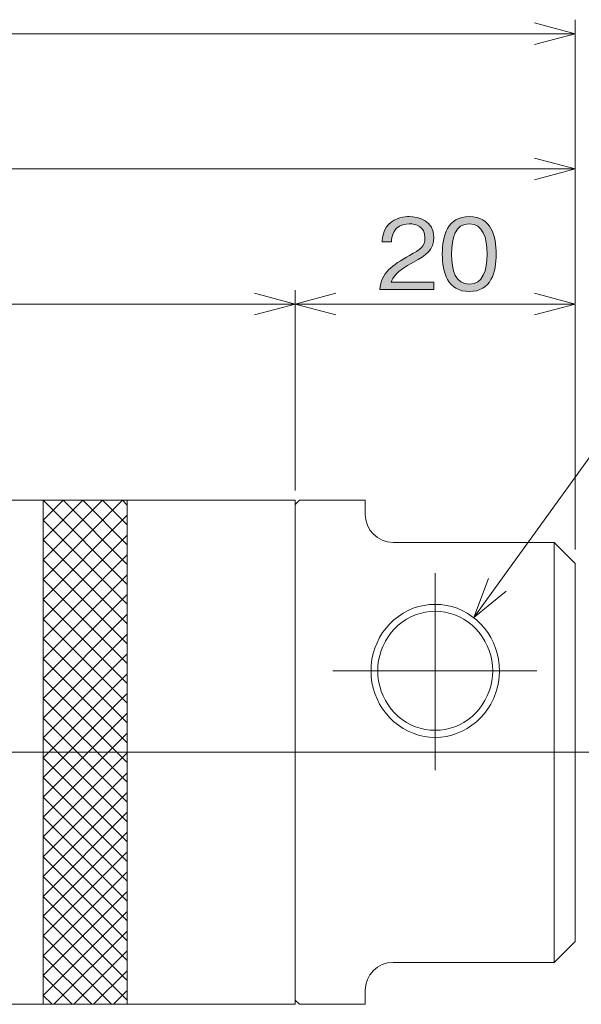
# Model space of a CAD drawing. Units: inches. Extents: x 78.8 to 131.3, y -162.9 to -134.4.
# Drawn here: x 116 to 123.4, y -160.5 to -147.7 of the extents above; entities that cross this region are included whole.
import ezdxf

# ---------------------------------------------------------------- set-up
doc = ezdxf.new("R2010")
doc.units = ezdxf.units.IN
doc.header["$MEASUREMENT"] = 0
for name, pattern in [('AI-Linetype-1', [15.695295, 9.809586, -1.961903, 1.961903, -1.961903]), ('AI-Linetype-13', [15.695295, 9.809586, -1.961903, 1.961903, -1.961903]), ('AI-Linetype-14', [15.695295, 9.809586, -1.961903, 1.961903, -1.961903])]:
    doc.linetypes.add(name, pattern=pattern)
doc.layers.add('_U+30EC_U+30A4_U+30E4_U+30FC 1', color=7, linetype='Continuous')

# ---------------------------------------------------------------- blocks, each defined once
blk = doc.blocks.new('block 5')
at = {"layer": '_U+30EC_U+30A4_U+30E4_U+30FC 1', "color": 250, "lineweight": 9, "true_color": 0x221814}
for points in [[(116.347, -154.193), (116.606, -153.935)], [(116.347, -154.451), (116.864, -153.935)], [(116.347, -154.71), (117.122, -153.935)], [(116.347, -154.967), (117.38, -153.935)], [(116.347, -155.226), (117.443, -154.13)], [(116.347, -155.484), (117.443, -154.389)], [(116.347, -155.742), (117.443, -154.647)], [(116.347, -156.001), (117.443, -154.905)], [(116.347, -156.259), (117.443, -155.164)], [(116.347, -156.517), (117.443, -155.421)], [(116.347, -156.775), (117.443, -155.68)], [(116.347, -157.032), (117.443, -155.937)], [(116.347, -157.291), (117.443, -156.196)], [(116.347, -157.548), (117.443, -156.454)], [(116.347, -157.807), (117.443, -156.712)], [(116.347, -158.065), (117.443, -156.97)], [(116.347, -158.324), (117.443, -157.228)], [(116.347, -158.582), (117.443, -157.486)], [(116.347, -158.84), (117.443, -157.745)], [(116.347, -159.098), (117.443, -158.002)], [(116.347, -159.356), (117.443, -158.261)], [(116.347, -159.614), (117.443, -158.519)], [(116.347, -159.872), (117.443, -158.777)], [(116.347, -160.131), (117.443, -159.035)], [(116.347, -160.389), (117.443, -159.294)], [(116.488, -160.506), (117.443, -159.551)], [(116.746, -160.506), (117.443, -159.809)], [(117.004, -160.506), (117.443, -160.068)], [(117.262, -160.506), (117.443, -160.326)]]:
    blk.add_lwpolyline(points, dxfattribs=at)
blk = doc.blocks.new('block 6')
at = {"layer": '_U+30EC_U+30A4_U+30E4_U+30FC 1', "color": 250, "lineweight": 9, "true_color": 0x221814}
for points in [[(116.347, -153.935), (117.443, -155.031)], [(116.606, -153.935), (117.443, -154.772)], [(116.864, -153.935), (117.443, -154.515)], [(117.122, -153.935), (117.443, -154.256)], [(117.38, -153.935), (117.443, -153.998)], [(116.347, -154.193), (117.443, -155.288)], [(116.347, -154.451), (117.443, -155.546)], [(116.347, -154.71), (117.443, -155.805)], [(116.347, -154.967), (117.443, -156.063)], [(116.347, -155.226), (117.443, -156.321)], [(116.347, -155.484), (117.443, -156.579)], [(116.347, -155.742), (117.443, -156.837)], [(116.347, -156.001), (117.443, -157.095)], [(116.347, -156.259), (117.443, -157.353)], [(116.347, -156.517), (117.443, -157.611)], [(116.347, -156.775), (117.443, -157.87)], [(116.347, -157.032), (117.443, -158.128)], [(116.347, -157.291), (117.443, -158.386)], [(116.347, -157.548), (117.443, -158.644)], [(116.347, -157.807), (117.443, -158.902)], [(116.347, -158.065), (117.443, -159.16)], [(116.347, -158.324), (117.443, -159.419)], [(116.347, -158.582), (117.443, -159.677)], [(116.347, -158.84), (117.443, -159.935)], [(116.347, -159.098), (117.443, -160.194)], [(116.347, -159.356), (117.443, -160.451)], [(116.347, -159.614), (117.24, -160.506)], [(116.347, -159.872), (116.982, -160.506)], [(116.347, -160.131), (116.724, -160.506)], [(116.347, -160.389), (116.465, -160.506)]]:
    blk.add_lwpolyline(points, dxfattribs=at)
blk = doc.blocks.new('block 12')
at = {"layer": '_U+30EC_U+30A4_U+30E4_U+30FC 1', "true_color": 0xffffff}
h = blk.add_hatch(color=7, dxfattribs=at)
h.dxf.hatch_style = 2
edge = h.paths.add_edge_path()
edge.add_spline(control_points=[(129.568, -150.592), (129.465, -150.658), (129.392, -150.698), (129.207, -150.764), (129.207, -150.764), (129.135, -150.672), (129.135, -150.672), (129.252, -150.644), (129.379, -150.612), (129.553, -150.491), (129.696, -150.392), (129.752, -150.316), (129.789, -150.264), (129.789, -150.264), (129.247, -150.264), (129.247, -150.264), (129.247, -150.264), (129.247, -150.179), (129.247, -150.179), (129.247, -150.179), (129.803, -150.179), (129.803, -150.179), (129.82, -150.179), (129.878, -150.151), (129.89, -150.146), (129.89, -150.146), (129.962, -150.251), (129.962, -150.251), (129.921, -150.267), (129.916, -150.268), (129.902, -150.284), (129.848, -150.35), (129.78, -150.43), (129.671, -150.519), (129.671, -150.519), (129.671, -151.022), (129.671, -151.022), (129.671, -151.022), (129.568, -151.022), (129.568, -151.022), (129.568, -151.022), (129.568, -150.592), (129.568, -150.592)], knot_values=[0, 0, 0, 0, 1, 1, 1, 2, 2, 2, 3, 3, 3, 4, 4, 4, 5, 5, 5, 6, 6, 6, 7, 7, 7, 8, 8, 8, 9, 9, 9, 10, 10, 10, 11, 11, 11, 12, 12, 12, 13, 13, 13, 14, 14, 14, 14], degree=3, periodic=1)
edge = h.paths.add_edge_path()
edge.add_spline(control_points=[(129.472, -149.904), (129.605, -149.941), (129.718, -150.003), (129.773, -150.036), (129.773, -150.036), (129.723, -150.119), (129.723, -150.119), (129.615, -150.054), (129.515, -150.012), (129.436, -149.983), (129.436, -149.983), (129.472, -149.904), (129.472, -149.904)], knot_values=[0, 0, 0, 0, 1, 1, 1, 2, 2, 2, 3, 3, 3, 4, 4, 4, 4], degree=3, periodic=1)
edge = h.paths.add_edge_path()
edge.add_spline(control_points=[(129.803, -150.519), (129.897, -150.574), (130.008, -150.662), (130.065, -150.715), (130.065, -150.715), (129.999, -150.787), (129.999, -150.787), (129.946, -150.738), (129.876, -150.673), (129.744, -150.592), (129.744, -150.592), (129.803, -150.519), (129.803, -150.519)], knot_values=[0, 0, 0, 0, 1, 1, 1, 2, 2, 2, 3, 3, 3, 4, 4, 4, 4], degree=3, periodic=1)
h = blk.add_hatch(color=7, dxfattribs=at)
h.dxf.hatch_style = 2
edge = h.paths.add_edge_path()
edge.add_spline(control_points=[(130.221, -150.264), (130.296, -150.294), (130.391, -150.344), (130.472, -150.4), (130.472, -150.4), (130.426, -150.49), (130.426, -150.49), (130.365, -150.443), (130.307, -150.404), (130.179, -150.348), (130.179, -150.348), (130.221, -150.264), (130.221, -150.264)], knot_values=[0, 0, 0, 0, 1, 1, 1, 2, 2, 2, 3, 3, 3, 4, 4, 4, 4], degree=3, periodic=1)
edge = h.paths.add_edge_path()
edge.add_spline(control_points=[(131.082, -150.391), (131.01, -150.49), (130.919, -150.616), (130.742, -150.763), (130.551, -150.921), (130.421, -150.965), (130.305, -151.006), (130.305, -151.006), (130.238, -150.909), (130.238, -150.909), (130.339, -150.882), (130.463, -150.848), (130.648, -150.709), (130.848, -150.557), (130.936, -150.423), (131.012, -150.307), (131.012, -150.307), (131.082, -150.391), (131.082, -150.391)], knot_values=[0, 0, 0, 0, 1, 1, 1, 2, 2, 2, 3, 3, 3, 4, 4, 4, 5, 5, 5, 6, 6, 6, 6], degree=3, periodic=1)
edge = h.paths.add_edge_path()
edge.add_spline(control_points=[(130.36, -149.973), (130.448, -150.005), (130.543, -150.061), (130.612, -150.109), (130.612, -150.109), (130.565, -150.195), (130.565, -150.195), (130.471, -150.125), (130.407, -150.093), (130.317, -150.056), (130.317, -150.056), (130.36, -149.973), (130.36, -149.973)], knot_values=[0, 0, 0, 0, 1, 1, 1, 2, 2, 2, 3, 3, 3, 4, 4, 4, 4], degree=3, periodic=1)
edge = h.paths.add_edge_path()
edge.add_spline(control_points=[(130.963, -150.175), (130.933, -150.137), (130.879, -150.081), (130.841, -150.053), (130.841, -150.053), (130.903, -150), (130.903, -150), (130.94, -150.026), (130.996, -150.082), (131.025, -150.123), (131.025, -150.123), (130.963, -150.175), (130.963, -150.175)], knot_values=[0, 0, 0, 0, 1, 1, 1, 2, 2, 2, 3, 3, 3, 4, 4, 4, 4], degree=3, periodic=1)
edge = h.paths.add_edge_path()
edge.add_spline(control_points=[(131.109, -150.093), (131.077, -150.048), (131.031, -150.007), (130.989, -149.971), (130.989, -149.971), (131.051, -149.917), (131.051, -149.917), (131.101, -149.962), (131.14, -149.995), (131.171, -150.039), (131.171, -150.039), (131.109, -150.093), (131.109, -150.093)], knot_values=[0, 0, 0, 0, 1, 1, 1, 2, 2, 2, 3, 3, 3, 4, 4, 4, 4], degree=3, periodic=1)
h = blk.add_hatch(color=7, dxfattribs=at)
h.dxf.hatch_style = 2
edge = h.paths.add_edge_path()
edge.add_spline(control_points=[(125.947, -150.952), (125.932, -150.906), (125.927, -150.871), (125.927, -150.794), (125.927, -150.794), (125.927, -150.714), (125.927, -150.714), (125.927, -150.587), (125.856, -150.556), (125.772, -150.556), (125.772, -150.556), (125.481, -150.556), (125.481, -150.556), (125.481, -150.556), (125.481, -150.952), (125.481, -150.952), (125.481, -150.952), (125.366, -150.952), (125.366, -150.952), (125.366, -150.952), (125.366, -150.025), (125.366, -150.025), (125.366, -150.025), (125.807, -150.025), (125.807, -150.025), (125.995, -150.025), (126.065, -150.158), (126.065, -150.275), (126.065, -150.344), (126.04, -150.415), (125.994, -150.458), (125.969, -150.483), (125.943, -150.494), (125.919, -150.504), (125.953, -150.514), (125.981, -150.522), (126.009, -150.57), (126.038, -150.618), (126.041, -150.677), (126.041, -150.705), (126.041, -150.705), (126.041, -150.773), (126.041, -150.773), (126.041, -150.814), (126.046, -150.856), (126.051, -150.881), (126.057, -150.91), (126.065, -150.921), (126.084, -150.934), (126.084, -150.934), (126.084, -150.952), (126.084, -150.952), (126.084, -150.952), (125.947, -150.952), (125.947, -150.952)], knot_values=[0, 0, 0, 0, 1, 1, 1, 2, 2, 2, 3, 3, 3, 4, 4, 4, 5, 5, 5, 6, 6, 6, 7, 7, 7, 8, 8, 8, 9, 9, 9, 10, 10, 10, 11, 11, 11, 12, 12, 12, 13, 13, 13, 14, 14, 14, 15, 15, 15, 16, 16, 16, 17, 17, 17, 18, 18, 18, 18], degree=3, periodic=1)
edge = h.paths.add_edge_path()
edge.add_spline(control_points=[(125.786, -150.119), (125.786, -150.119), (125.481, -150.119), (125.481, -150.119), (125.481, -150.119), (125.481, -150.465), (125.481, -150.465), (125.481, -150.465), (125.774, -150.465), (125.774, -150.465), (125.882, -150.465), (125.946, -150.386), (125.946, -150.288), (125.946, -150.2), (125.897, -150.119), (125.786, -150.119)], knot_values=[0, 0, 0, 0, 1, 1, 1, 2, 2, 2, 3, 3, 3, 4, 4, 4, 5, 5, 5, 5], degree=3, periodic=1)
h = blk.add_hatch(color=7, dxfattribs=at)
h.dxf.hatch_style = 2
edge = h.paths.add_edge_path()
edge.add_spline(control_points=[(127.197, -150.952), (127.197, -150.952), (127.197, -150.274), (127.197, -150.274), (127.197, -150.274), (127.001, -150.274), (127.001, -150.274), (127.001, -150.274), (127.001, -150.191), (127.001, -150.191), (127.084, -150.186), (127.187, -150.18), (127.226, -150.025), (127.226, -150.025), (127.314, -150.025), (127.314, -150.025), (127.314, -150.025), (127.314, -150.952), (127.314, -150.952), (127.314, -150.952), (127.197, -150.952), (127.197, -150.952)], knot_values=[0, 0, 0, 0, 1, 1, 1, 2, 2, 2, 3, 3, 3, 4, 4, 4, 5, 5, 5, 6, 6, 6, 7, 7, 7, 7], degree=3, periodic=1)
h = blk.add_hatch(color=7, dxfattribs=at)
h.dxf.hatch_style = 2
h.paths.add_polyline_path([(127.771, -150.952), (127.693, -150.952), (128.144, -150.025), (128.222, -150.025)])
h = blk.add_hatch(color=7, dxfattribs=at)
h.dxf.hatch_style = 2
edge = h.paths.add_edge_path()
edge.add_spline(control_points=[(128.674, -150.978), (128.447, -150.978), (128.322, -150.857), (128.322, -150.702), (128.322, -150.523), (128.472, -150.468), (128.516, -150.452), (128.416, -150.42), (128.36, -150.337), (128.36, -150.245), (128.36, -150.108), (128.472, -150), (128.674, -150), (128.881, -150), (128.986, -150.113), (128.986, -150.245), (128.986, -150.335), (128.933, -150.419), (128.831, -150.452), (128.876, -150.468), (129.025, -150.523), (129.025, -150.702), (129.025, -150.861), (128.896, -150.978), (128.674, -150.978)], knot_values=[0, 0, 0, 0, 1, 1, 1, 2, 2, 2, 3, 3, 3, 4, 4, 4, 5, 5, 5, 6, 6, 6, 7, 7, 7, 8, 8, 8, 8], degree=3, periodic=1)
edge = h.paths.add_edge_path()
edge.add_spline(control_points=[(128.674, -150.498), (128.538, -150.498), (128.441, -150.574), (128.441, -150.694), (128.441, -150.786), (128.502, -150.882), (128.674, -150.882), (128.844, -150.882), (128.905, -150.786), (128.905, -150.694), (128.905, -150.58), (128.817, -150.498), (128.674, -150.498)], knot_values=[0, 0, 0, 0, 1, 1, 1, 2, 2, 2, 3, 3, 3, 4, 4, 4, 4], degree=3, periodic=1)
edge = h.paths.add_edge_path()
edge.add_spline(control_points=[(128.674, -150.095), (128.584, -150.095), (128.48, -150.128), (128.48, -150.256), (128.48, -150.385), (128.585, -150.418), (128.674, -150.418), (128.759, -150.418), (128.867, -150.387), (128.867, -150.256), (128.867, -150.128), (128.763, -150.095), (128.674, -150.095)], knot_values=[0, 0, 0, 0, 1, 1, 1, 2, 2, 2, 3, 3, 3, 4, 4, 4, 4], degree=3, periodic=1)
h = blk.add_hatch(color=7, dxfattribs=at)
h.dxf.hatch_style = 2
edge = h.paths.add_edge_path()
edge.add_spline(control_points=[(126.5, -150.978), (126.315, -150.978), (126.166, -150.851), (126.166, -150.616), (126.166, -150.38), (126.316, -150.251), (126.504, -150.251), (126.563, -150.251), (126.676, -150.267), (126.747, -150.355), (126.786, -150.406), (126.795, -150.454), (126.802, -150.489), (126.802, -150.489), (126.689, -150.489), (126.689, -150.489), (126.681, -150.45), (126.661, -150.335), (126.502, -150.335), (126.32, -150.335), (126.278, -150.517), (126.278, -150.613), (126.278, -150.723), (126.328, -150.894), (126.504, -150.894), (126.663, -150.894), (126.69, -150.754), (126.696, -150.72), (126.696, -150.72), (126.812, -150.72), (126.812, -150.72), (126.777, -150.926), (126.614, -150.978), (126.5, -150.978)], knot_values=[0, 0, 0, 0, 1, 1, 1, 2, 2, 2, 3, 3, 3, 4, 4, 4, 5, 5, 5, 6, 6, 6, 7, 7, 7, 8, 8, 8, 9, 9, 9, 10, 10, 10, 11, 11, 11, 11], degree=3, periodic=1)
at = {"layer": '_U+30EC_U+30A4_U+30E4_U+30FC 1', "lineweight": 0}
blk.add_lwpolyline([(127.771, -150.952), (127.693, -150.952), (128.144, -150.025), (128.222, -150.025), (127.771, -150.952)], dxfattribs=at)
for points, knots in [([(129.472, -149.904), (129.605, -149.941), (129.718, -150.003), (129.773, -150.036), (129.773, -150.036), (129.723, -150.119), (129.723, -150.119), (129.615, -150.054), (129.515, -150.012), (129.436, -149.983), (129.436, -149.983), (129.472, -149.904), (129.472, -149.904)], [0, 0, 0, 0, 1, 1, 1, 2, 2, 2, 3, 3, 3, 4, 4, 4, 4]), ([(131.109, -150.093), (131.077, -150.048), (131.031, -150.007), (130.989, -149.971), (130.989, -149.971), (131.051, -149.917), (131.051, -149.917), (131.101, -149.962), (131.14, -149.995), (131.171, -150.039), (131.171, -150.039), (131.109, -150.093), (131.109, -150.093)], [0, 0, 0, 0, 1, 1, 1, 2, 2, 2, 3, 3, 3, 4, 4, 4, 4]), ([(125.947, -150.952), (125.932, -150.906), (125.927, -150.871), (125.927, -150.794), (125.927, -150.794), (125.927, -150.714), (125.927, -150.714), (125.927, -150.587), (125.856, -150.556), (125.772, -150.556), (125.772, -150.556), (125.481, -150.556), (125.481, -150.556), (125.481, -150.556), (125.481, -150.952), (125.481, -150.952), (125.481, -150.952), (125.366, -150.952), (125.366, -150.952), (125.366, -150.952), (125.366, -150.025), (125.366, -150.025), (125.366, -150.025), (125.807, -150.025), (125.807, -150.025), (125.995, -150.025), (126.065, -150.158), (126.065, -150.275), (126.065, -150.344), (126.04, -150.415), (125.994, -150.458), (125.969, -150.483), (125.943, -150.494), (125.919, -150.504), (125.953, -150.514), (125.981, -150.522), (126.009, -150.57), (126.038, -150.618), (126.041, -150.677), (126.041, -150.705), (126.041, -150.705), (126.041, -150.773), (126.041, -150.773), (126.041, -150.814), (126.046, -150.856), (126.051, -150.881), (126.057, -150.91), (126.065, -150.921), (126.084, -150.934), (126.084, -150.934), (126.084, -150.952), (126.084, -150.952), (126.084, -150.952), (125.947, -150.952), (125.947, -150.952)], [0, 0, 0, 0, 1, 1, 1, 2, 2, 2, 3, 3, 3, 4, 4, 4, 5, 5, 5, 6, 6, 6, 7, 7, 7, 8, 8, 8, 9, 9, 9, 10, 10, 10, 11, 11, 11, 12, 12, 12, 13, 13, 13, 14, 14, 14, 15, 15, 15, 16, 16, 16, 17, 17, 17, 18, 18, 18, 18]), ([(127.197, -150.952), (127.197, -150.952), (127.197, -150.274), (127.197, -150.274), (127.197, -150.274), (127.001, -150.274), (127.001, -150.274), (127.001, -150.274), (127.001, -150.191), (127.001, -150.191), (127.084, -150.186), (127.187, -150.18), (127.226, -150.025), (127.226, -150.025), (127.314, -150.025), (127.314, -150.025), (127.314, -150.025), (127.314, -150.952), (127.314, -150.952), (127.314, -150.952), (127.197, -150.952), (127.197, -150.952)], [0, 0, 0, 0, 1, 1, 1, 2, 2, 2, 3, 3, 3, 4, 4, 4, 5, 5, 5, 6, 6, 6, 7, 7, 7, 7]), ([(128.674, -150.978), (128.447, -150.978), (128.322, -150.857), (128.322, -150.702), (128.322, -150.523), (128.472, -150.468), (128.516, -150.452), (128.416, -150.42), (128.36, -150.337), (128.36, -150.245), (128.36, -150.108), (128.472, -150), (128.674, -150), (128.881, -150), (128.986, -150.113), (128.986, -150.245), (128.986, -150.335), (128.933, -150.419), (128.831, -150.452), (128.876, -150.468), (129.025, -150.523), (129.025, -150.702), (129.025, -150.861), (128.896, -150.978), (128.674, -150.978)], [0, 0, 0, 0, 1, 1, 1, 2, 2, 2, 3, 3, 3, 4, 4, 4, 5, 5, 5, 6, 6, 6, 7, 7, 7, 8, 8, 8, 8]), ([(130.36, -149.973), (130.448, -150.005), (130.543, -150.061), (130.612, -150.109), (130.612, -150.109), (130.565, -150.195), (130.565, -150.195), (130.471, -150.125), (130.407, -150.093), (130.317, -150.056), (130.317, -150.056), (130.36, -149.973), (130.36, -149.973)], [0, 0, 0, 0, 1, 1, 1, 2, 2, 2, 3, 3, 3, 4, 4, 4, 4]), ([(130.963, -150.175), (130.933, -150.137), (130.879, -150.081), (130.841, -150.053), (130.841, -150.053), (130.903, -150), (130.903, -150), (130.94, -150.026), (130.996, -150.082), (131.025, -150.123), (131.025, -150.123), (130.963, -150.175), (130.963, -150.175)], [0, 0, 0, 0, 1, 1, 1, 2, 2, 2, 3, 3, 3, 4, 4, 4, 4]), ([(125.786, -150.119), (125.786, -150.119), (125.481, -150.119), (125.481, -150.119), (125.481, -150.119), (125.481, -150.465), (125.481, -150.465), (125.481, -150.465), (125.774, -150.465), (125.774, -150.465), (125.882, -150.465), (125.946, -150.386), (125.946, -150.288), (125.946, -150.2), (125.897, -150.119), (125.786, -150.119)], [0, 0, 0, 0, 1, 1, 1, 2, 2, 2, 3, 3, 3, 4, 4, 4, 5, 5, 5, 5]), ([(128.674, -150.095), (128.584, -150.095), (128.48, -150.128), (128.48, -150.256), (128.48, -150.385), (128.585, -150.418), (128.674, -150.418), (128.759, -150.418), (128.867, -150.387), (128.867, -150.256), (128.867, -150.128), (128.763, -150.095), (128.674, -150.095)], [0, 0, 0, 0, 1, 1, 1, 2, 2, 2, 3, 3, 3, 4, 4, 4, 4]), ([(129.568, -150.592), (129.465, -150.658), (129.392, -150.698), (129.207, -150.764), (129.207, -150.764), (129.135, -150.672), (129.135, -150.672), (129.252, -150.644), (129.379, -150.612), (129.553, -150.491), (129.696, -150.392), (129.752, -150.316), (129.789, -150.264), (129.789, -150.264), (129.247, -150.264), (129.247, -150.264), (129.247, -150.264), (129.247, -150.179), (129.247, -150.179), (129.247, -150.179), (129.803, -150.179), (129.803, -150.179), (129.82, -150.179), (129.878, -150.151), (129.89, -150.146), (129.89, -150.146), (129.962, -150.251), (129.962, -150.251), (129.921, -150.267), (129.916, -150.268), (129.902, -150.284), (129.848, -150.35), (129.78, -150.43), (129.671, -150.519), (129.671, -150.519), (129.671, -151.022), (129.671, -151.022), (129.671, -151.022), (129.568, -151.022), (129.568, -151.022), (129.568, -151.022), (129.568, -150.592), (129.568, -150.592)], [0, 0, 0, 0, 1, 1, 1, 2, 2, 2, 3, 3, 3, 4, 4, 4, 5, 5, 5, 6, 6, 6, 7, 7, 7, 8, 8, 8, 9, 9, 9, 10, 10, 10, 11, 11, 11, 12, 12, 12, 13, 13, 13, 14, 14, 14, 14]), ([(126.5, -150.978), (126.315, -150.978), (126.166, -150.851), (126.166, -150.616), (126.166, -150.38), (126.316, -150.251), (126.504, -150.251), (126.563, -150.251), (126.676, -150.267), (126.747, -150.355), (126.786, -150.406), (126.795, -150.454), (126.802, -150.489), (126.802, -150.489), (126.689, -150.489), (126.689, -150.489), (126.681, -150.45), (126.661, -150.335), (126.502, -150.335), (126.32, -150.335), (126.278, -150.517), (126.278, -150.613), (126.278, -150.723), (126.328, -150.894), (126.504, -150.894), (126.663, -150.894), (126.69, -150.754), (126.696, -150.72), (126.696, -150.72), (126.812, -150.72), (126.812, -150.72), (126.777, -150.926), (126.614, -150.978), (126.5, -150.978)], [0, 0, 0, 0, 1, 1, 1, 2, 2, 2, 3, 3, 3, 4, 4, 4, 5, 5, 5, 6, 6, 6, 7, 7, 7, 8, 8, 8, 9, 9, 9, 10, 10, 10, 11, 11, 11, 11]), ([(130.221, -150.264), (130.296, -150.294), (130.391, -150.344), (130.472, -150.4), (130.472, -150.4), (130.426, -150.49), (130.426, -150.49), (130.365, -150.443), (130.307, -150.404), (130.179, -150.348), (130.179, -150.348), (130.221, -150.264), (130.221, -150.264)], [0, 0, 0, 0, 1, 1, 1, 2, 2, 2, 3, 3, 3, 4, 4, 4, 4]), ([(131.082, -150.391), (131.01, -150.49), (130.919, -150.616), (130.742, -150.763), (130.551, -150.921), (130.421, -150.965), (130.305, -151.006), (130.305, -151.006), (130.238, -150.909), (130.238, -150.909), (130.339, -150.882), (130.463, -150.848), (130.648, -150.709), (130.848, -150.557), (130.936, -150.423), (131.012, -150.307), (131.012, -150.307), (131.082, -150.391), (131.082, -150.391)], [0, 0, 0, 0, 1, 1, 1, 2, 2, 2, 3, 3, 3, 4, 4, 4, 5, 5, 5, 6, 6, 6, 6]), ([(128.674, -150.498), (128.538, -150.498), (128.441, -150.574), (128.441, -150.694), (128.441, -150.786), (128.502, -150.882), (128.674, -150.882), (128.844, -150.882), (128.905, -150.786), (128.905, -150.694), (128.905, -150.58), (128.817, -150.498), (128.674, -150.498)], [0, 0, 0, 0, 1, 1, 1, 2, 2, 2, 3, 3, 3, 4, 4, 4, 4]), ([(129.803, -150.519), (129.897, -150.574), (130.008, -150.662), (130.065, -150.715), (130.065, -150.715), (129.999, -150.787), (129.999, -150.787), (129.946, -150.738), (129.876, -150.673), (129.744, -150.592), (129.744, -150.592), (129.803, -150.519), (129.803, -150.519)], [0, 0, 0, 0, 1, 1, 1, 2, 2, 2, 3, 3, 3, 4, 4, 4, 4])]:
    blk.add_open_spline(points, degree=3, knots=knots, dxfattribs=at)
blk = doc.blocks.new('block 11')
at = {"layer": '_U+30EC_U+30A4_U+30E4_U+30FC 1', "color": 250, "lineweight": 9, "true_color": 0x221814}
for points in [[(121.96, -155.464), (125.019, -151.235)], [(125.019, -151.235), (131.299, -151.235)], [(121.96, -155.464), (122.155, -154.953)], [(121.96, -155.464), (122.385, -155.119)]]:
    blk.add_lwpolyline(points, dxfattribs=at)
at = {"layer": '_U+30EC_U+30A4_U+30E4_U+30FC 1'}
blk.add_blockref('block 12', (0, 0), dxfattribs=at)
blk = doc.blocks.new('block 13')
at = {"layer": '_U+30EC_U+30A4_U+30E4_U+30FC 1', "color": 250, "lineweight": 9, "true_color": 0x221814}
for points in [[(123.284, -147.852), (122.755, -147.71)], [(123.284, -154.574), (123.284, -147.669)], [(86.819, -147.852), (123.284, -147.852)], [(123.284, -147.852), (122.755, -147.992)]]:
    blk.add_lwpolyline(points, dxfattribs=at)
blk = doc.blocks.new('block 17')
at = {"layer": '_U+30EC_U+30A4_U+30E4_U+30FC 1', "color": 250, "lineweight": 9, "true_color": 0x221814}
for points in [[(123.284, -149.614), (122.755, -149.472)], [(99.738, -149.614), (123.284, -149.614)], [(123.284, -149.614), (122.755, -149.756)]]:
    blk.add_lwpolyline(points, dxfattribs=at)
blk = doc.blocks.new('block 19')
at = {"layer": '_U+30EC_U+30A4_U+30E4_U+30FC 1', "color": 250, "lineweight": 9, "true_color": 0x221814}
for points in [[(119.633, -153.808), (119.633, -151.194)], [(119.633, -151.377), (119.104, -151.235)], [(99.738, -151.377), (119.633, -151.377)], [(119.633, -151.377), (119.104, -151.518)]]:
    blk.add_lwpolyline(points, dxfattribs=at)
blk = doc.blocks.new('block 22')
at = {"layer": '_U+30EC_U+30A4_U+30E4_U+30FC 1', "true_color": 0xffffff}
h = blk.add_hatch(color=7, dxfattribs=at)
h.dxf.hatch_style = 2
edge = h.paths.add_edge_path()
edge.add_spline(control_points=[(120.737, -151.187), (120.756, -150.966), (120.892, -150.874), (121.125, -150.742), (121.263, -150.663), (121.325, -150.629), (121.325, -150.511), (121.325, -150.365), (121.206, -150.33), (121.119, -150.33), (120.901, -150.33), (120.891, -150.514), (120.888, -150.564), (120.888, -150.564), (120.767, -150.564), (120.767, -150.564), (120.771, -150.51), (120.776, -150.42), (120.85, -150.34), (120.938, -150.242), (121.071, -150.234), (121.117, -150.234), (121.249, -150.234), (121.44, -150.295), (121.44, -150.505), (121.44, -150.669), (121.344, -150.739), (121.174, -150.829), (120.94, -150.954), (120.909, -151.034), (120.883, -151.092), (120.883, -151.092), (121.44, -151.092), (121.44, -151.092), (121.44, -151.092), (121.44, -151.187), (121.44, -151.187), (121.44, -151.187), (120.737, -151.187), (120.737, -151.187)], knot_values=[0, 0, 0, 0, 1, 1, 1, 2, 2, 2, 3, 3, 3, 4, 4, 4, 5, 5, 5, 6, 6, 6, 7, 7, 7, 8, 8, 8, 9, 9, 9, 10, 10, 10, 11, 11, 11, 12, 12, 12, 13, 13, 13, 13], degree=3, periodic=1)
h = blk.add_hatch(color=7, dxfattribs=at)
h.dxf.hatch_style = 2
edge = h.paths.add_edge_path()
edge.add_spline(control_points=[(121.903, -151.213), (121.618, -151.213), (121.551, -150.958), (121.551, -150.724), (121.551, -150.49), (121.618, -150.234), (121.903, -150.234), (122.188, -150.234), (122.254, -150.493), (122.254, -150.724), (122.254, -150.956), (122.188, -151.213), (121.903, -151.213)], knot_values=[0, 0, 0, 0, 1, 1, 1, 2, 2, 2, 3, 3, 3, 4, 4, 4, 4], degree=3, periodic=1)
edge = h.paths.add_edge_path()
edge.add_spline(control_points=[(121.903, -150.33), (121.721, -150.33), (121.672, -150.515), (121.672, -150.724), (121.672, -150.941), (121.725, -151.117), (121.903, -151.117), (122.082, -151.117), (122.134, -150.94), (122.134, -150.724), (122.134, -150.509), (122.082, -150.33), (121.903, -150.33)], knot_values=[0, 0, 0, 0, 1, 1, 1, 2, 2, 2, 3, 3, 3, 4, 4, 4, 4], degree=3, periodic=1)
at = {"layer": '_U+30EC_U+30A4_U+30E4_U+30FC 1', "lineweight": 0}
for points, knots in [([(120.737, -151.187), (120.756, -150.966), (120.892, -150.874), (121.125, -150.742), (121.263, -150.663), (121.325, -150.629), (121.325, -150.511), (121.325, -150.365), (121.206, -150.33), (121.119, -150.33), (120.901, -150.33), (120.891, -150.514), (120.888, -150.564), (120.888, -150.564), (120.767, -150.564), (120.767, -150.564), (120.771, -150.51), (120.776, -150.42), (120.85, -150.34), (120.938, -150.242), (121.071, -150.234), (121.117, -150.234), (121.249, -150.234), (121.44, -150.295), (121.44, -150.505), (121.44, -150.669), (121.344, -150.739), (121.174, -150.829), (120.94, -150.954), (120.909, -151.034), (120.883, -151.092), (120.883, -151.092), (121.44, -151.092), (121.44, -151.092), (121.44, -151.092), (121.44, -151.187), (121.44, -151.187), (121.44, -151.187), (120.737, -151.187), (120.737, -151.187)], [0, 0, 0, 0, 1, 1, 1, 2, 2, 2, 3, 3, 3, 4, 4, 4, 5, 5, 5, 6, 6, 6, 7, 7, 7, 8, 8, 8, 9, 9, 9, 10, 10, 10, 11, 11, 11, 12, 12, 12, 13, 13, 13, 13]), ([(121.903, -151.213), (121.618, -151.213), (121.551, -150.958), (121.551, -150.724), (121.551, -150.49), (121.618, -150.234), (121.903, -150.234), (122.188, -150.234), (122.254, -150.493), (122.254, -150.724), (122.254, -150.956), (122.188, -151.213), (121.903, -151.213)], [0, 0, 0, 0, 1, 1, 1, 2, 2, 2, 3, 3, 3, 4, 4, 4, 4]), ([(121.903, -150.33), (121.721, -150.33), (121.672, -150.515), (121.672, -150.724), (121.672, -150.941), (121.725, -151.117), (121.903, -151.117), (122.082, -151.117), (122.134, -150.94), (122.134, -150.724), (122.134, -150.509), (122.082, -150.33), (121.903, -150.33)], [0, 0, 0, 0, 1, 1, 1, 2, 2, 2, 3, 3, 3, 4, 4, 4, 4])]:
    blk.add_open_spline(points, degree=3, knots=knots, dxfattribs=at)
blk = doc.blocks.new('block 21')
at = {"layer": '_U+30EC_U+30A4_U+30E4_U+30FC 1', "color": 250, "lineweight": 9, "true_color": 0x221814}
for points in [[(119.633, -151.377), (120.162, -151.235)], [(123.284, -151.377), (122.755, -151.235)], [(119.633, -151.377), (123.284, -151.377)], [(119.633, -151.377), (120.162, -151.518)], [(123.284, -151.377), (122.755, -151.518)]]:
    blk.add_lwpolyline(points, dxfattribs=at)
at = {"layer": '_U+30EC_U+30A4_U+30E4_U+30FC 1'}
blk.add_blockref('block 22', (0, 0), dxfattribs=at)
blk = doc.blocks.new('block 4')
at = {"layer": '_U+30EC_U+30A4_U+30E4_U+30FC 1', "color": 250, "lineweight": 9, "true_color": 0x221814}
for points in [[(119.633, -153.935), (104.757, -153.935)], [(116.347, -160.506), (116.347, -153.935)], [(117.443, -153.935), (117.443, -160.506)], [(119.633, -153.935), (119.633, -160.506)], [(119.633, -153.99), (119.688, -153.935)], [(119.688, -153.935), (120.545, -153.935)], [(120.545, -153.935), (120.545, -154.118)], [(120.911, -154.483), (123.01, -154.483)], [(123.01, -154.483), (123.284, -154.757)], [(123.01, -159.959), (123.01, -154.483)], [(123.284, -154.757), (123.284, -159.685)], [(121.459, -155.291), (121.385, -155.294), (121.313, -155.304), (121.242, -155.32), (121.172, -155.343), (121.105, -155.372), (121.04, -155.408), (120.978, -155.448), (120.92, -155.494), (120.867, -155.545), (120.817, -155.6), (120.773, -155.66), (120.733, -155.724), (120.7, -155.791), (120.672, -155.861), (120.65, -155.933), (120.634, -156.007), (120.624, -156.082), (120.622, -156.158), (120.624, -156.234), (120.634, -156.309), (120.65, -156.382), (120.672, -156.454), (120.7, -156.524), (120.733, -156.591), (120.773, -156.655), (120.817, -156.715), (120.867, -156.771), (120.92, -156.822), (120.978, -156.868), (121.04, -156.908), (121.105, -156.943), (121.172, -156.972), (121.242, -156.996), (121.313, -157.012), (121.385, -157.022), (121.459, -157.025), (121.531, -157.022), (121.604, -157.012), (121.675, -156.996), (121.745, -156.972), (121.812, -156.943), (121.877, -156.908), (121.938, -156.868), (121.996, -156.822), (122.05, -156.771), (122.1, -156.715), (122.144, -156.655), (122.183, -156.591), (122.217, -156.524), (122.245, -156.454), (122.267, -156.382), (122.283, -156.309), (122.293, -156.234), (122.295, -156.158), (122.293, -156.082), (122.283, -156.007), (122.267, -155.933), (122.245, -155.861), (122.217, -155.791), (122.183, -155.724), (122.144, -155.66), (122.1, -155.6), (122.05, -155.545), (121.996, -155.494), (121.938, -155.448), (121.877, -155.408), (121.812, -155.372), (121.745, -155.343), (121.675, -155.32), (121.604, -155.304), (121.531, -155.294), (121.459, -155.291)], [(121.459, -155.382), (121.393, -155.385), (121.329, -155.395), (121.264, -155.409), (121.202, -155.428), (121.142, -155.454), (121.084, -155.486), (121.028, -155.523), (120.977, -155.563), (120.929, -155.61), (120.885, -155.659), (120.845, -155.713), (120.81, -155.77), (120.779, -155.83), (120.754, -155.892), (120.735, -155.957), (120.72, -156.023), (120.712, -156.09), (120.709, -156.158), (120.712, -156.225), (120.72, -156.292), (120.735, -156.359), (120.754, -156.423), (120.779, -156.485), (120.81, -156.546), (120.845, -156.603), (120.885, -156.657), (120.929, -156.707), (120.977, -156.752), (121.028, -156.793), (121.084, -156.83), (121.142, -156.861), (121.202, -156.887), (121.264, -156.907), (121.329, -156.922), (121.393, -156.93), (121.459, -156.933), (121.524, -156.93), (121.588, -156.922), (121.652, -156.907), (121.714, -156.887), (121.775, -156.861), (121.833, -156.83), (121.888, -156.793), (121.94, -156.752), (121.988, -156.707), (122.032, -156.657), (122.072, -156.603), (122.107, -156.546), (122.138, -156.485), (122.163, -156.423), (122.182, -156.359), (122.196, -156.292), (122.205, -156.225), (122.208, -156.158), (122.205, -156.09), (122.196, -156.023), (122.182, -155.957), (122.163, -155.892), (122.138, -155.83), (122.107, -155.77), (122.072, -155.713), (122.032, -155.659), (121.988, -155.61), (121.94, -155.563), (121.888, -155.523), (121.833, -155.486), (121.775, -155.454), (121.714, -155.428), (121.652, -155.409), (121.588, -155.395), (121.524, -155.385), (121.459, -155.382)], [(123.284, -159.685), (123.01, -159.959)], [(123.01, -159.959), (120.911, -159.959)], [(120.545, -160.324), (120.545, -160.506)], [(119.688, -160.506), (119.633, -160.452)], [(104.757, -160.506), (119.633, -160.506)], [(119.688, -160.506), (120.545, -160.506)]]:
    blk.add_lwpolyline(points, dxfattribs=at)
at = {"layer": '_U+30EC_U+30A4_U+30E4_U+30FC 1', "color": 250, "linetype": 'AI-Linetype-14', "lineweight": 9, "true_color": 0x221814}
blk.add_lwpolyline([(121.459, -157.455), (121.459, -154.885)], dxfattribs=at)
at = {"layer": '_U+30EC_U+30A4_U+30E4_U+30FC 1', "color": 250, "linetype": 'AI-Linetype-13', "lineweight": 9, "true_color": 0x221814}
blk.add_lwpolyline([(122.785, -156.158), (120.122, -156.158)], dxfattribs=at)
at = {"layer": '_U+30EC_U+30A4_U+30E4_U+30FC 1', "color": 250, "linetype": 'AI-Linetype-1', "lineweight": 9, "true_color": 0x221814}
blk.add_lwpolyline([(99.752, -157.22), (125.723, -157.22)], dxfattribs=at)
at = {"layer": '_U+30EC_U+30A4_U+30E4_U+30FC 1', "color": 250, "lineweight": 9, "true_color": 0x221814}
for points in [[(120.545, -154.118), (120.545, -154.319), (120.709, -154.483), (120.911, -154.483)], [(120.911, -159.959), (120.709, -159.959), (120.545, -160.122), (120.545, -160.324)]]:
    blk.add_open_spline(points, degree=3, dxfattribs=at)
at = {"layer": '_U+30EC_U+30A4_U+30E4_U+30FC 1'}
for name in ['block 13', 'block 17', 'block 11', 'block 19', 'block 21', 'block 5', 'block 6']:
    blk.add_blockref(name, (0, 0), dxfattribs=at)
blk = doc.blocks.new('block 3')
at = {"layer": '_U+30EC_U+30A4_U+30E4_U+30FC 1'}
blk.add_blockref('block 4', (0, 0), dxfattribs=at)
blk = doc.blocks.new('block 2')
at = {"layer": '_U+30EC_U+30A4_U+30E4_U+30FC 1'}
blk.add_blockref('block 3', (0, 0), dxfattribs=at)

msp = doc.modelspace()

# ---------------------------------------------------------------- block references
at = {"layer": '_U+30EC_U+30A4_U+30E4_U+30FC 1'}
msp.add_blockref('block 2', (0, 0), dxfattribs=at)

doc.saveas('drawing.dxf')
